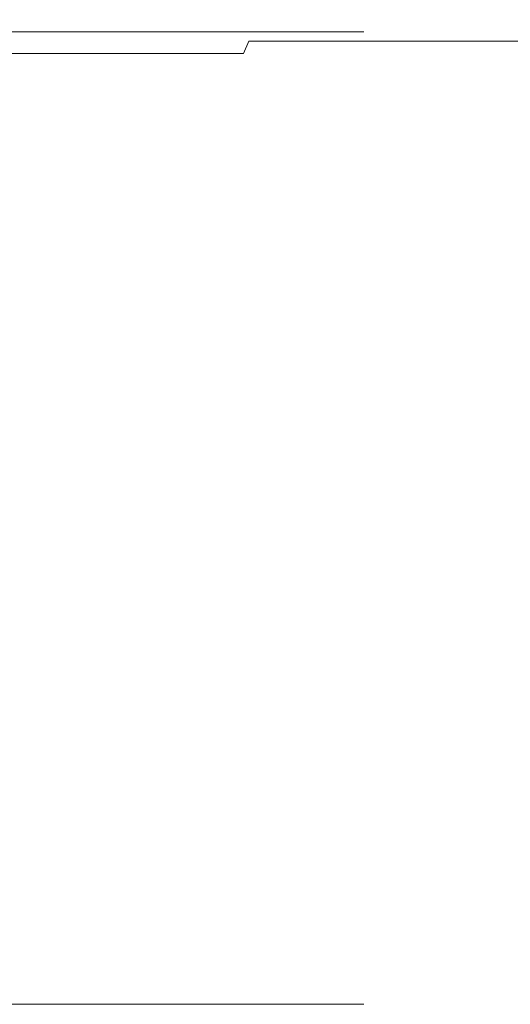
# Model space of a CAD drawing. Extents: x -103 to 100, y -210 to 0.
# Drawn here: x -62 to -55, y -33 to -19 of the extents above; entities that cross this region are included whole.
import ezdxf

# ---------------------------------------------------------------- set-up
doc = ezdxf.new("R2010")
doc.units = 0
doc.header["$LTSCALE"] = 500
doc.header["$MEASUREMENT"] = 0
doc.layers.add('NOVOTERM_GRAFITMAT', color=7, linetype='Continuous')

msp = doc.modelspace()

# ---------------------------------------------------------------- linework, layer by layer
at = {"layer": 'NOVOTERM_GRAFITMAT', "lineweight": 0}
for points, invisible_edges in [([(-61.296, -18.87, 25.22), (-63.796, -18.87, 26.419), (-63.838, -19.348, 26.316), (-61.348, -19.348, 25.122)], 15), ([(-61.296, -18.87, -25.129), (-61.348, -19.348, -25.031), (-63.838, -19.348, -26.226), (-63.796, -18.87, -26.328)], 15), ([(-58.924, -18.87, 23.778), (-61.296, -18.87, 25.22), (-61.348, -19.348, 25.122), (-58.985, -19.348, 23.686)], 15), ([(-58.924, -18.87, -23.688), (-58.985, -19.348, -23.596), (-61.348, -19.348, -25.031), (-61.296, -18.87, -25.129)], 15), ([(-58.924, -18.87, 23.778), (-58.985, -19.348, 23.686), (-56.771, -19.348, 22.025), (-56.701, -18.87, 22.11)], 13), ([(-58.924, -18.87, -23.688), (-56.701, -18.87, -22.02), (-56.771, -19.348, -21.934), (-58.985, -19.348, -23.596)], 11), ([(-56.701, -18.87, 22.11), (-56.771, -19.348, 22.025), (-54.728, -19.348, 20.152), (-54.65, -18.87, 20.231)], 9), ([(-56.701, -18.87, -22.02), (-54.65, -18.87, -20.14), (-54.728, -19.348, -20.062), (-56.771, -19.348, -21.934)], 11), ([(-57.348, -19.212, -0.324), (-83.187, -19.212, 14.609), (-65.961, -19.212, 14.609), (-57.348, -19.212, -0.324)], 15), ([(-83.187, -19.212, -15.257), (-57.348, -19.212, -0.324), (-65.961, -19.212, -15.257), (-83.187, -19.212, -15.257)], 15), ([(-83.187, -19.212, 14.609), (-57.348, -19.212, -0.324), (-83.187, -19.212, -15.257), (-83.187, -19.212, 14.609)], 15), ([(-65.961, -19.212, 14.609), (-65.961, -33.058, 14.609), (-57.348, -33.058, -0.324), (-57.348, -19.212, -0.324)], 4), ([(-57.348, -19.212, -0.324), (-57.348, -33.058, -0.324), (-65.961, -33.058, -15.257), (-65.961, -19.212, -15.257)], 1), ([(-61.348, -19.348, 25.122), (-63.838, -19.348, 26.316), (-63.892, -19.521, 26.186), (-61.414, -19.521, 24.997)], 11), ([(-61.348, -19.348, -25.031), (-61.414, -19.521, -24.907), (-63.892, -19.521, -26.095), (-63.838, -19.348, -26.226)], 13), ([(-58.985, -19.348, 23.686), (-61.348, -19.348, 25.122), (-61.414, -19.521, 24.997), (-59.062, -19.521, 23.569)], 3), ([(-58.985, -19.348, -23.596), (-59.062, -19.521, -23.478), (-61.414, -19.521, -24.907), (-61.348, -19.348, -25.031)], 13), ([(-58.985, -19.348, 23.686), (-59.062, -19.521, 23.569), (-56.859, -19.521, 21.915), (-56.771, -19.348, 22.025)], 15), ([(-58.985, -19.348, -23.596), (-56.771, -19.348, -21.934), (-56.859, -19.521, -21.825), (-59.062, -19.521, -23.478)], 7), ([(-56.771, -19.348, 22.025), (-56.859, -19.521, 21.915), (-54.826, -19.521, 20.052), (-54.728, -19.348, 20.152)], 15), ([(-56.771, -19.348, -21.934), (-54.728, -19.348, -20.062), (-54.826, -19.521, -19.962), (-56.859, -19.521, -21.825)], 15), ([(-61.495, -19.662, 24.844), (-61.414, -19.521, 24.997), (-63.892, -19.521, 26.186), (-63.958, -19.662, 26.025)], 15), ([(-61.495, -19.662, -24.753), (-63.958, -19.662, -25.934), (-63.892, -19.521, -26.095), (-61.414, -19.521, -24.907)], 15), ([(-59.158, -19.662, 23.424), (-59.062, -19.521, 23.569), (-61.414, -19.521, 24.997), (-61.495, -19.662, 24.844)], 15), ([(-59.158, -19.662, -23.334), (-61.495, -19.662, -24.753), (-61.414, -19.521, -24.907), (-59.062, -19.521, -23.478)], 15), ([(-59.158, -19.662, 23.424), (-56.968, -19.662, 21.781), (-56.859, -19.521, 21.915), (-59.062, -19.521, 23.569)], 15), ([(-59.158, -19.662, -23.334), (-59.062, -19.521, -23.478), (-56.859, -19.521, -21.825), (-56.968, -19.662, -21.691)], 15), ([(-56.968, -19.662, 21.781), (-54.948, -19.662, 19.929), (-54.826, -19.521, 20.052), (-56.859, -19.521, 21.915)], 15), ([(-56.968, -19.662, -21.691), (-56.859, -19.521, -21.825), (-54.826, -19.521, -19.962), (-54.948, -19.662, -19.839)], 15), ([(-61.696, -19.773, 24.462), (-61.495, -19.662, 24.844), (-63.958, -19.662, 26.025), (-64.121, -19.773, 25.625)], 15), ([(-61.696, -19.773, -24.372), (-64.121, -19.773, -25.535), (-63.958, -19.662, -25.934), (-61.495, -19.662, -24.753)], 15), ([(-59.395, -19.773, 23.064), (-59.158, -19.662, 23.424), (-61.495, -19.662, 24.844), (-61.696, -19.773, 24.462)], 15), ([(-59.395, -19.773, -22.974), (-61.696, -19.773, -24.372), (-61.495, -19.662, -24.753), (-59.158, -19.662, -23.334)], 15), ([(-59.395, -19.773, 23.064), (-57.239, -19.773, 21.447), (-56.968, -19.662, 21.781), (-59.158, -19.662, 23.424)], 15), ([(-59.395, -19.773, -22.974), (-59.158, -19.662, -23.334), (-56.968, -19.662, -21.691), (-57.239, -19.773, -21.356)], 15), ([(-57.239, -19.773, 21.447), (-55.25, -19.773, 19.623), (-54.948, -19.662, 19.929), (-56.968, -19.662, 21.781)], 15), ([(-57.239, -19.773, -21.356), (-56.968, -19.662, -21.691), (-54.948, -19.662, -19.839), (-55.25, -19.773, -19.533)], 15), ([(-62.123, -19.857, 23.654), (-64.468, -19.857, 24.778), (-65.082, -19.914, 23.275), (-62.88, -19.914, 22.219)], 15), ([(-62.123, -19.857, -23.563), (-62.88, -19.914, -22.128), (-65.082, -19.914, -23.185), (-64.468, -19.857, -24.688)], 15), ([(-61.696, -19.773, 24.462), (-64.121, -19.773, 25.625), (-64.468, -19.857, 24.778), (-62.123, -19.857, 23.654)], 15), ([(-61.696, -19.773, -24.372), (-62.123, -19.857, -23.563), (-64.468, -19.857, -24.688), (-64.121, -19.773, -25.535)], 15), ([(-59.898, -19.857, 22.302), (-62.123, -19.857, 23.654), (-62.88, -19.914, 22.219), (-60.791, -19.914, 20.949)], 15), ([(-59.898, -19.857, -22.212), (-60.791, -19.914, -20.859), (-62.88, -19.914, -22.128), (-62.123, -19.857, -23.563)], 15), ([(-59.395, -19.773, 23.064), (-61.696, -19.773, 24.462), (-62.123, -19.857, 23.654), (-59.898, -19.857, 22.302)], 15), ([(-59.395, -19.773, -22.974), (-59.898, -19.857, -22.212), (-62.123, -19.857, -23.563), (-61.696, -19.773, -24.372)], 15), ([(-59.898, -19.857, 22.302), (-60.791, -19.914, 20.949), (-58.833, -19.914, 19.48), (-57.813, -19.857, 20.738)], 15), ([(-59.898, -19.857, -22.212), (-57.813, -19.857, -20.648), (-58.833, -19.914, -19.39), (-60.791, -19.914, -20.859)], 15), ([(-59.395, -19.773, 23.064), (-59.898, -19.857, 22.302), (-57.813, -19.857, 20.738), (-57.239, -19.773, 21.447)], 15), ([(-59.395, -19.773, -22.974), (-57.239, -19.773, -21.356), (-57.813, -19.857, -20.648), (-59.898, -19.857, -22.212)], 15), ([(-57.813, -19.857, 20.738), (-58.833, -19.914, 19.48), (-57.026, -19.914, 17.824), (-55.89, -19.857, 18.975)], 15), ([(-57.813, -19.857, -20.648), (-55.89, -19.857, -18.885), (-57.026, -19.914, -17.734), (-58.833, -19.914, -19.39)], 15), ([(-57.239, -19.773, 21.447), (-57.813, -19.857, 20.738), (-55.89, -19.857, 18.975), (-55.25, -19.773, 19.623)], 15), ([(-57.239, -19.773, -21.356), (-55.25, -19.773, -19.533), (-55.89, -19.857, -18.885), (-57.813, -19.857, -20.648)], 15), ([(-54.149, -19.857, 17.028), (-55.89, -19.857, 18.975), (-57.026, -19.914, 17.824), (-55.391, -19.914, 15.995)], 15), ([(-54.149, -19.857, -16.937), (-55.391, -19.914, -15.905), (-57.026, -19.914, -17.734), (-55.89, -19.857, -18.885)], 15), ([(-53.449, -19.773, 17.609), (-55.25, -19.773, 19.623), (-55.89, -19.857, 18.975), (-54.149, -19.857, 17.028)], 15), ([(-53.449, -19.773, -17.519), (-54.149, -19.857, -16.937), (-55.89, -19.857, -18.885), (-55.25, -19.773, -19.533)], 15), ([(-52.604, -19.857, 14.917), (-54.149, -19.857, 17.028), (-55.391, -19.914, 15.995), (-53.94, -19.914, 14.013)], 15), ([(-52.604, -19.857, -14.826), (-53.94, -19.914, -13.923), (-55.391, -19.914, -15.905), (-54.149, -19.857, -16.937)], 15), ([(-63.857, -19.969, 16.303), (-62.197, -19.949, 18.818), (-64.074, -19.949, 19.958), (-65.482, -19.969, 17.29)], 15), ([(-63.857, -19.969, -16.213), (-65.482, -19.969, -17.2), (-64.074, -19.949, -19.868), (-62.197, -19.949, -18.728)], 15), ([(-61.958, -19.985, 10.538), (-63.034, -19.985, 11.742), (-64.799, -20.006, 9.954), (-63.888, -20.006, 8.935)], 15), ([(-61.958, -19.985, -10.448), (-63.888, -20.006, -8.845), (-64.799, -20.006, -9.864), (-63.034, -19.985, -11.651)], 15), ([(-62.334, -19.969, 15.16), (-64.222, -19.985, 12.831), (-63.034, -19.985, 11.742), (-60.929, -19.969, 13.873)], 15), ([(-62.334, -19.969, -15.07), (-60.929, -19.969, -13.782), (-63.034, -19.985, -11.651), (-64.222, -19.985, -12.741)], 15), ([(-62.197, -19.949, 18.818), (-60.791, -19.914, 20.949), (-62.88, -19.914, 22.219), (-64.074, -19.949, 19.958)], 15), ([(-62.197, -19.949, -18.728), (-64.074, -19.949, -19.868), (-62.88, -19.914, -22.128), (-60.791, -19.914, -20.859)], 15), ([(-61.003, -19.985, 9.234), (-61.958, -19.985, 10.538), (-63.888, -20.006, 8.935), (-63.079, -20.006, 7.83)], 15), ([(-61.003, -19.985, -9.144), (-63.079, -20.006, -7.74), (-63.888, -20.006, -8.845), (-61.958, -19.985, -10.448)], 15), ([(-63.857, -19.969, 16.303), (-62.334, -19.969, 15.16), (-60.439, -19.949, 17.499), (-62.197, -19.949, 18.818)], 15), ([(-63.857, -19.969, -16.213), (-62.197, -19.949, -18.728), (-60.439, -19.949, -17.409), (-62.334, -19.969, -15.07)], 15), ([(-63.746, -20.04, 5.912), (-63.229, -20.04, 4.808), (-61.799, -20.006, 5.408), (-62.38, -20.006, 6.651)], 15), ([(-63.746, -20.04, -5.821), (-62.38, -20.006, -6.56), (-61.799, -20.006, -5.318), (-63.229, -20.04, -4.718)], 15), ([(-62.824, -20.04, 3.658), (-61.342, -20.006, 4.113), (-61.799, -20.006, 5.408), (-63.229, -20.04, 4.808)], 15), ([(-62.824, -20.04, -3.568), (-63.229, -20.04, -4.718), (-61.799, -20.006, -5.318), (-61.342, -20.006, -4.023)], 15), ([(-61.003, -19.985, 9.234), (-63.079, -20.006, 7.83), (-62.38, -20.006, 6.651), (-60.179, -19.985, 7.842)], 15), ([(-61.003, -19.985, -9.144), (-60.179, -19.985, -7.752), (-62.38, -20.006, -6.56), (-63.079, -20.006, -7.74)], 15), ([(-59.657, -19.969, 12.45), (-60.929, -19.969, 13.873), (-63.034, -19.985, 11.742), (-61.958, -19.985, 10.538)], 15), ([(-59.657, -19.969, -12.36), (-61.958, -19.985, -10.448), (-63.034, -19.985, -11.651), (-60.929, -19.969, -13.782)], 15), ([(-62.531, -20.04, 2.473), (-61.013, -20.006, 2.779), (-61.342, -20.006, 4.113), (-62.824, -20.04, 3.658)], 15), ([(-62.531, -20.04, -2.383), (-62.824, -20.04, -3.568), (-61.342, -20.006, -4.023), (-61.013, -20.006, -2.688)], 15), ([(-62.531, -20.04, 2.473), (-62.354, -20.04, 1.265), (-60.813, -20.006, 1.419), (-61.013, -20.006, 2.779)], 15), ([(-62.531, -20.04, -2.383), (-61.013, -20.006, -2.688), (-60.813, -20.006, -1.328), (-62.354, -20.04, -1.175)], 15), ([(-60.179, -19.985, 7.842), (-62.38, -20.006, 6.651), (-61.799, -20.006, 5.408), (-59.492, -19.985, 6.375)], 15), ([(-60.179, -19.985, -7.752), (-59.492, -19.985, -6.285), (-61.799, -20.006, -5.318), (-62.38, -20.006, -6.56)], 15), ([(-62.354, -20.04, 1.265), (-62.294, -20.04, 0.045), (-60.745, -20.006, 0.045), (-60.813, -20.006, 1.419)], 15), ([(-62.354, -20.04, -1.175), (-60.813, -20.006, -1.328), (-60.745, -20.006, 0.045), (-62.294, -20.04, 0.045)], 15), ([(-62.334, -19.969, 15.16), (-60.929, -19.969, 13.873), (-58.816, -19.949, 16.012), (-60.439, -19.949, 17.499)], 15), ([(-62.334, -19.969, -15.07), (-60.439, -19.949, -17.409), (-58.816, -19.949, -15.922), (-60.929, -19.969, -13.782)], 15), ([(-62.197, -19.949, 18.818), (-60.439, -19.949, 17.499), (-58.833, -19.914, 19.48), (-60.791, -19.914, 20.949)], 15), ([(-62.197, -19.949, -18.728), (-60.791, -19.914, -20.859), (-58.833, -19.914, -19.39), (-60.439, -19.949, -17.409)], 15), ([(-58.529, -19.969, 10.908), (-59.657, -19.969, 12.45), (-61.958, -19.985, 10.538), (-61.003, -19.985, 9.234)], 15), ([(-58.529, -19.969, -10.818), (-61.003, -19.985, -9.144), (-61.958, -19.985, -10.448), (-59.657, -19.969, -12.36)], 15), ([(-58.953, -19.985, 4.847), (-59.492, -19.985, 6.375), (-61.799, -20.006, 5.408), (-61.342, -20.006, 4.113)], 15), ([(-58.953, -19.985, -4.756), (-61.342, -20.006, -4.023), (-61.799, -20.006, -5.318), (-59.492, -19.985, -6.285)], 15), ([(-58.564, -19.985, 3.272), (-58.953, -19.985, 4.847), (-61.342, -20.006, 4.113), (-61.013, -20.006, 2.779)], 15), ([(-58.564, -19.985, -3.182), (-61.013, -20.006, -2.688), (-61.342, -20.006, -4.023), (-58.953, -19.985, -4.756)], 15), ([(-58.564, -19.985, 3.272), (-61.013, -20.006, 2.779), (-60.813, -20.006, 1.419), (-58.329, -19.985, 1.666)], 15), ([(-58.564, -19.985, -3.182), (-58.329, -19.985, -1.576), (-60.813, -20.006, -1.328), (-61.013, -20.006, -2.688)], 15), ([(-58.529, -19.969, 10.908), (-61.003, -19.985, 9.234), (-60.179, -19.985, 7.842), (-57.554, -19.969, 9.263)], 15), ([(-58.529, -19.969, -10.818), (-57.554, -19.969, -9.172), (-60.179, -19.985, -7.752), (-61.003, -19.985, -9.144)], 15), ([(-59.657, -19.969, 12.45), (-57.348, -19.949, 14.369), (-58.816, -19.949, 16.012), (-60.929, -19.969, 13.873)], 15), ([(-59.657, -19.969, -12.36), (-60.929, -19.969, -13.782), (-58.816, -19.949, -15.922), (-57.348, -19.949, -14.279)], 15), ([(-58.329, -19.985, 1.666), (-60.813, -20.006, 1.419), (-60.745, -20.006, 0.045), (-58.249, -19.985, 0.045)], 15), ([(-58.329, -19.985, -1.576), (-58.249, -19.985, 0.045), (-60.745, -20.006, 0.045), (-60.813, -20.006, -1.328)], 15), ([(-60.439, -19.949, 17.499), (-58.816, -19.949, 16.012), (-57.026, -19.914, 17.824), (-58.833, -19.914, 19.48)], 15), ([(-60.439, -19.949, -17.409), (-58.833, -19.914, -19.39), (-57.026, -19.914, -17.734), (-58.816, -19.949, -15.922)], 15), ([(-57.554, -19.969, 9.263), (-60.179, -19.985, 7.842), (-59.492, -19.985, 6.375), (-56.743, -19.969, 7.529)], 15), ([(-57.554, -19.969, -9.172), (-56.743, -19.969, -7.438), (-59.492, -19.985, -6.285), (-60.179, -19.985, -7.752)], 15), ([(-58.529, -19.969, 10.908), (-56.045, -19.949, 12.589), (-57.348, -19.949, 14.369), (-59.657, -19.969, 12.45)], 15), ([(-58.529, -19.969, -10.818), (-59.657, -19.969, -12.36), (-57.348, -19.949, -14.279), (-56.045, -19.949, -12.499)], 15), ([(-56.105, -19.969, 5.722), (-56.743, -19.969, 7.529), (-59.492, -19.985, 6.375), (-58.953, -19.985, 4.847)], 15), ([(-56.105, -19.969, -5.631), (-58.953, -19.985, -4.756), (-59.492, -19.985, -6.285), (-56.743, -19.969, -7.438)], 15), ([(-55.646, -19.969, 3.86), (-56.105, -19.969, 5.722), (-58.953, -19.985, 4.847), (-58.564, -19.985, 3.272)], 15), ([(-55.646, -19.969, -3.769), (-58.564, -19.985, -3.182), (-58.953, -19.985, -4.756), (-56.105, -19.969, -5.631)], 15), ([(-57.348, -19.949, 14.369), (-55.391, -19.914, 15.995), (-57.026, -19.914, 17.824), (-58.816, -19.949, 16.012)], 15), ([(-57.348, -19.949, -14.279), (-58.816, -19.949, -15.922), (-57.026, -19.914, -17.734), (-55.391, -19.914, -15.905)], 15), ([(-55.646, -19.969, 3.86), (-58.564, -19.985, 3.272), (-58.329, -19.985, 1.666), (-55.367, -19.969, 1.962)], 15), ([(-55.646, -19.969, -3.769), (-55.367, -19.969, -1.871), (-58.329, -19.985, -1.576), (-58.564, -19.985, -3.182)], 15), ([(-58.529, -19.969, 10.908), (-57.554, -19.969, 9.263), (-54.919, -19.949, 10.689), (-56.045, -19.949, 12.589)], 15), ([(-58.529, -19.969, -10.818), (-56.045, -19.949, -12.499), (-54.919, -19.949, -10.598), (-57.554, -19.969, -9.172)], 15), ([(-55.367, -19.969, 1.962), (-58.329, -19.985, 1.666), (-58.249, -19.985, 0.045), (-55.273, -19.969, 0.045)], 15), ([(-55.367, -19.969, -1.871), (-55.273, -19.969, 0.045), (-58.249, -19.985, 0.045), (-58.329, -19.985, -1.576)], 15), ([(-57.554, -19.969, 9.263), (-56.743, -19.969, 7.529), (-53.982, -19.949, 8.686), (-54.919, -19.949, 10.689)], 15), ([(-57.554, -19.969, -9.172), (-54.919, -19.949, -10.598), (-53.982, -19.949, -8.596), (-56.743, -19.969, -7.438)], 15), ([(-56.045, -19.949, 12.589), (-53.94, -19.914, 14.013), (-55.391, -19.914, 15.995), (-57.348, -19.949, 14.369)], 15), ([(-56.045, -19.949, -12.499), (-57.348, -19.949, -14.279), (-55.391, -19.914, -15.905), (-53.94, -19.914, -13.923)], 15), ([(-56.105, -19.969, 5.722), (-53.246, -19.949, 6.6), (-53.982, -19.949, 8.686), (-56.743, -19.969, 7.529)], 15), ([(-56.105, -19.969, -5.631), (-56.743, -19.969, -7.438), (-53.982, -19.949, -8.596), (-53.246, -19.949, -6.509)], 15), ([(-55.646, -19.969, 3.86), (-52.715, -19.949, 4.45), (-53.246, -19.949, 6.6), (-56.105, -19.969, 5.722)], 15), ([(-55.646, -19.969, -3.769), (-56.105, -19.969, -5.631), (-53.246, -19.949, -6.509), (-52.715, -19.949, -4.36)], 15), ([(-56.045, -19.949, 12.589), (-54.919, -19.949, 10.689), (-52.687, -19.914, 11.897), (-53.94, -19.914, 14.013)], 15), ([(-56.045, -19.949, -12.499), (-53.94, -19.914, -13.923), (-52.687, -19.914, -11.807), (-54.919, -19.949, -10.598)], 15), ([(-55.646, -19.969, 3.86), (-55.367, -19.969, 1.962), (-52.394, -19.949, 2.258), (-52.715, -19.949, 4.45)], 15), ([(-55.646, -19.969, -3.769), (-52.715, -19.949, -4.36), (-52.394, -19.949, -2.168), (-55.367, -19.969, -1.871)], 15), ([(-55.367, -19.969, 1.962), (-55.273, -19.969, 0.045), (-52.285, -19.949, 0.045), (-52.394, -19.949, 2.258)], 15), ([(-55.367, -19.969, -1.871), (-52.394, -19.949, -2.168), (-52.285, -19.949, 0.045), (-55.273, -19.969, 0.045)], 15), ([(-65.961, -33.058, 14.609), (-65.961, -33.058, -15.257), (-57.348, -33.058, -0.324), (-65.961, -33.058, 14.609)], 15)]:
    msp.add_3dface(points, dxfattribs=dict(at, invisible_edges=invisible_edges))

doc.saveas('drawing.dxf')
